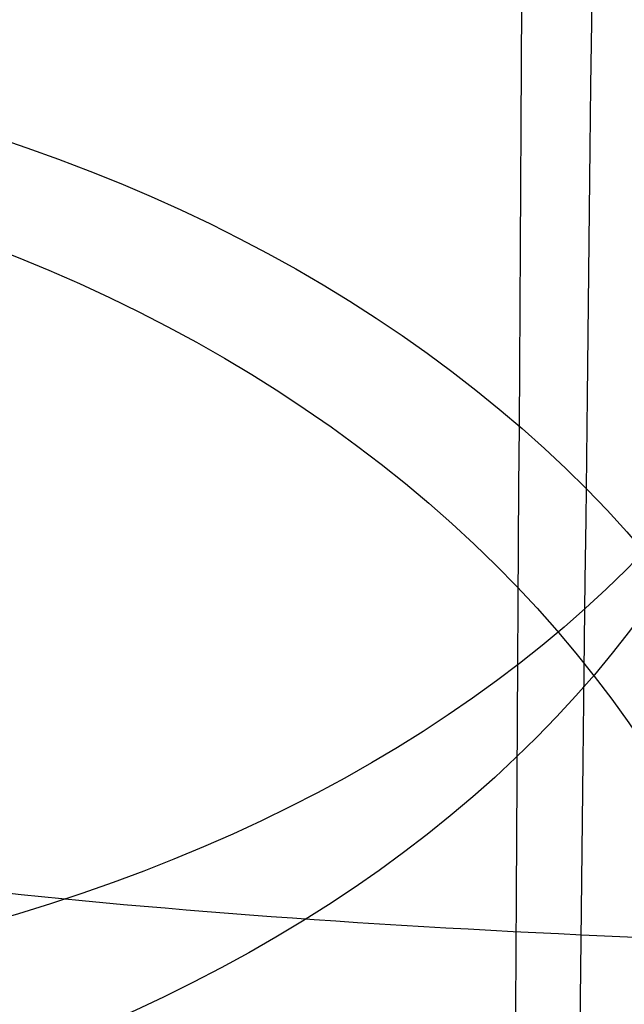
# Model space of a CAD drawing. Units: millimetres. Extents: x 31485 to 32053, y -2556 to -1963.
# Drawn here: x 31518 to 31519, y -2543 to -2541 of the extents above; entities that cross this region are included whole.
import ezdxf

# ---------------------------------------------------------------- set-up
doc = ezdxf.new("R2010")
doc.units = ezdxf.units.MM
doc.layers.add('羚羊无扶手', color=7, linetype='Continuous', true_color=0x000000)
doc.layers.add('默认值', color=7, linetype='Continuous', true_color=0x000000)

msp = doc.modelspace()

# ---------------------------------------------------------------- linework, layer by layer
at = {"layer": '羚羊无扶手', "extrusion": (-0.9999404777717315, 0.01026938736045677, -0.003685186139434747)}
msp.add_arc((2187.992108077154, 117.183229655441, -31543.68886248663), 40.74175591681714, 29.46893533578968, 57.19391671934427, dxfattribs=at)
at = {"layer": '羚羊无扶手', "extrusion": (-0.9999479577183854, 0.01011837878506223, -0.00130394232698098)}
msp.add_arc((2197.459951105516, 181.3225621908221, -31542.95350473009), 36.0063321607078, 306.1943495146327, 336.9509401439695, dxfattribs=at)
at = {"layer": '羚羊无扶手'}
for points in [[(31512.6941776344, -2527.420279792714, 241.8579735124979), (31512.6608729538, -2531.816878310664, 242.0722074928252), (31512.60359860099, -2540.032848545935, 242.4542422943183), (31513.37824416601, -2548.626434909906, 242.8317941419416), (31515.84599889429, -2551.490963697895, 242.957644757816), (31519.16584977212, -2551.490963697894, 242.957644757816), (31521.38093087999, -2551.490963697894, 242.957644757816)], [(31512.72494275566, -2528.685284398934, 217.7202477106187), (31512.6896198663, -2533.080284068843, 217.9649895289552), (31512.62736165826, -2541.291788166779, 218.4322433074068), (31513.39706450546, -2549.878923129836, 218.9328952176658), (31515.86778495915, -2552.741301450855, 219.0997791877522), (31519.19109581028, -2552.741301450855, 219.0997791877522), (31521.40733024244, -2552.741301450854, 219.0997791877522)], [(31512.70064508048, -2529.014945886116, 229.7735603388084), (31512.66648199723, -2533.464699302999, 230.0067620337443), (31512.6070035846, -2541.782385718141, 230.4426735075347), (31513.37922235768, -2550.485234964224, 230.8987705099569), (31515.84777065324, -2553.386184712917, 231.0508028440977), (31519.16882340443, -2553.386184712916, 231.0508028440977), (31521.3843051367, -2553.386184712916, 231.0508028440977)]]:
    msp.add_open_spline(points, degree=3, dxfattribs=at)
for points, knots in [([(31521.53142039292, -2542.982777936316, 198.0144240189942), (31520.42219187915, -2542.982777936316, 198.0144240189942), (31518.48046870556, -2542.982777936316, 198.0144240189942), (31516.68177238476, -2542.787307713832, 198.0077585346296), (31515.58186372252, -2542.396367268862, 197.9944275659004), (31514.90888781533, -2541.936259940492, 197.9515175344837), (31514.37029888982, -2541.259630756325, 197.8467831839458), (31514.08873322282, -2540.627560585193, 197.7132992709643), (31513.96429936732, -2540.257120451416, 197.6250308613487)], [0, 0, 0, 0, 0.25, 0.5, 0.625, 0.75, 0.875, 1, 1, 1, 1]), ([(31513.69734022182, -2541.045346216509, 258.0990720304966), (31513.83191959146, -2541.482369271216, 258.0612929967982), (31514.13611859942, -2542.246074102221, 257.996366531139), (31514.7106996849, -2543.102799628947, 257.9259946547268), (31515.41672511142, -2543.71288555135, 257.8777636172547), (31516.55090049154, -2544.253736796061, 257.8364740416969), (31518.36303940682, -2544.524162418417, 257.8158292539179), (31520.30066165034, -2544.524162418416, 257.8158292539179), (31521.40824974373, -2544.524162418415, 257.8158292539179)], [0, 0, 0, 0, 0.125, 0.25, 0.375, 0.5, 0.75, 1, 1, 1, 1]), ([(31521.51387174087, -2544.543600805401, 199.808508157205), (31520.40475759112, -2544.5436008054, 199.808508157205), (31518.46332032772, -2544.543600805401, 199.808508157205), (31516.65531491637, -2544.315023714771, 199.7822815470147), (31515.53627343468, -2543.857869533509, 199.729828326634), (31514.84522933984, -2543.332090713625, 199.6555647453365), (31514.28697785413, -2542.577631780239, 199.5271897981287), (31513.99304233159, -2541.89169446261, 199.3927404561182), (31513.86305853608, -2541.495356808356, 199.3101013241619)], [0, 0, 0, 0, 0.25, 0.5, 0.625, 0.75, 0.875, 1, 1, 1, 1])]:
    msp.add_open_spline(points, degree=3, knots=knots, dxfattribs=at)
at = {"layer": '默认值', "extrusion": (-0.007700722582910488, -0.7263974490116056, 0.6872317257964252)}
msp.add_circle((31541.78970620718, -1374.147898566058, 1738.250973095413), 2.499999904125623, dxfattribs=at)
at = {"layer": '默认值', "extrusion": (0.003910071556102306, 0.6918883546071423, 0.7219939169407507)}
msp.add_circle((-31530.35518782745, 1887.167846116959, -1446.561311880995), 2.499999955858607, dxfattribs=at)
at = {"layer": '默认值', "extrusion": (-0.007472357392936775, -0.672676443678028, 0.7398990241888909)}
msp.add_circle((31542.90532400114, -1489.206928829922, 1622.017832143326), 2.500000032896007, dxfattribs=at)
at = {"layer": '默认值', "extrusion": (0.003322167105296486, 0.635075626872622, 0.7724428207693244)}
msp.add_circle((-31529.35899957518, 2001.896495522528, -1310.433667700967), 2.500000055272901, dxfattribs=at)
at = {"layer": '默认值'}
for points in [[(31520.13967485093, -2120.311853061331, 256.1694041919565), (31520.1436147248, -2119.872007431823, 256.088149568852), (31520.15779943293, -2118.298584827551, 255.7960396644004), (31520.18625785091, -2115.382502929502, 255.2456099681347), (31520.22718182518, -2112.343279258339, 254.6555861441683), (31520.28206481297, -2109.944424344652, 254.1761959866007), (31520.32888097983, -2108.515561425126, 253.8844885875934), (31520.37884566757, -2107.46954756252, 253.6654961548883), (31520.43452702764, -2106.634284724737, 253.4860727509333), (31520.49069288567, -2105.962599010844, 253.3389340664853), (31520.54450422035, -2105.410013149179, 253.2179686618949), (31520.57061976519, -2105.102274313246, 253.1548204086305), (31520.57786207669, -2104.966889500509, 253.1294423602299), (31520.57656691414, -2104.926131839939, 253.1253456986618), (31520.57892675441, -2105.023639456501, 253.1345074485424), (31520.60811259043, -2105.35872018578, 253.1495880909873), (31520.7503036667, -2106.056436655089, 252.9727379821551), (31521.12983448516, -2107.169537335094, 252.2065857109256), (31521.61732908496, -2107.422396871349, 250.2481659576315), (31521.59682414425, -2107.027956477137, 249.7685809935398), (31521.60355995688, -2106.954292696142, 249.5558530314009), (31521.59762213402, -2106.940992835194, 249.5670060198625), (31521.62595057001, -2107.13927459422, 249.8316458131748), (31521.64261009186, -2107.390688528374, 250.2083378747325), (31521.63917803083, -2107.621847106589, 250.5879399550648), (31521.61465446873, -2107.886732767017, 251.0620107109009), (31521.55602131274, -2108.198307964779, 251.7114165635802), (31521.47444885354, -2108.535325655037, 252.5835613617345), (31521.39899925078, -2108.83972975931, 253.5922344647752), (31521.34477376732, -2109.10583166742, 254.7446832912051), (31521.30529365088, -2109.343545881631, 256.041316523915), (31521.27729248029, -2109.558316101701, 257.4921298678297), (31521.25811516501, -2109.751052230428, 259.0879625874924), (31521.24528600681, -2109.922889812834, 260.8242853574469), (31521.23649083862, -2110.073373321022, 262.6918063437264), (31521.22922083439, -2110.204289926725, 264.684161715032), (31521.22126285964, -2110.313127997038, 266.8750033480138), (31521.21307026958, -2110.367074199738, 269.3413074387852), (31521.20453171361, -2110.343803199286, 272.2152378116342), (31521.19562236925, -2110.221688837845, 275.6201088803003), (31521.18624414353, -2109.979549585994, 279.6955351990535), (31521.17626218966, -2109.593707611952, 284.6041273507029), (31521.16566983692, -2109.042044989679, 290.461961132664), (31521.15459313631, -2108.321023415421, 297.2540908167359), (31521.14324571454, -2107.438636571533, 304.8818380814457), (31521.13192773241, -2106.404761640757, 313.2119066611447), (31521.12089766179, -2105.226139899723, 322.1372673601844), (31521.11045389061, -2103.911709053469, 331.5297031972862), (31521.1008856132, -2102.472143509603, 341.2536615965699), (31521.09245943227, -2100.902561464026, 351.2590558822313), (31521.08283951456, -2098.633210283178, 364.9513874220284), (31521.07379285772, -2095.522572799531, 382.4370831047548), (31521.06793020129, -2092.141098758911, 400.1237234557171), (31521.06455746294, -2089.263564049543, 414.5737114562282), (31521.06186789014, -2086.225316970681, 429.4753168559272), (31521.05981650466, -2082.27388374578, 448.2578172184167), (31521.05929454484, -2077.407424371053, 470.572414008009), (31521.06058543028, -2072.536835602673, 492.1769671054648), (31521.06363502835, -2067.750408530791, 512.7032283607256), (31521.06812912744, -2063.117818049029, 531.9899687048185), (31521.07287026619, -2059.360558399301, 547.2547432091186), (31521.07705095551, -2056.483060645468, 558.7817506383108), (31521.08024989914, -2054.444186258188, 566.8844829615451), (31521.08365620994, -2052.472357938877, 574.6105620107304), (31521.08731045156, -2050.572826527356, 581.9014935491277), (31521.0912828589, -2048.740449205378, 588.736844284113), (31521.09562650439, -2046.979591052899, 595.0580172564776), (31521.10039074258, -2045.297932888277, 600.7928636136842), (31521.10561340714, -2043.702828064241, 605.8777455702042), (31521.11142073882, -2042.172707885065, 610.3345295216664), (31521.11792652646, -2040.669792446683, 614.2278593129687), (31521.12531852726, -2039.145466421371, 617.6431525149077), (31521.13371820419, -2037.56189241197, 620.6322286703037), (31521.14336582623, -2035.860517095676, 623.2804713386032), (31521.15438373487, -2034.002716440578, 625.6266083494661), (31521.16659548614, -2031.988716808203, 627.6872026849987), (31521.17993024449, -2029.825286738245, 629.4972632948917), (31521.19445434695, -2027.518469710001, 631.0761856476815), (31521.21023459564, -2025.070296382409, 632.4427984096615), (31521.22727261483, -2022.494019102887, 633.6078618728075), (31521.24558210888, -2019.800627074738, 634.5847258059997), (31521.26529914384, -2016.983014614063, 635.3913254410614), (31521.28646431313, -2014.051746135695, 636.0391555179945), (31521.30896194275, -2011.02007303931, 636.5269224073811), (31521.34033464883, -2006.884577346008, 636.9526237684845), (31521.38125858542, -2001.637671045463, 637.0473748848302), (31521.4319201996, -1995.320508347522, 636.4072777631945), (31521.47404456914, -1990.177766978301, 635.1675724689974), (31521.50669827963, -1986.256890327157, 633.8076195643118), (31521.53018844721, -1983.470843394542, 632.6367244498127), (31521.55256998241, -1980.851831469538, 631.3313988381608), (31521.57389001689, -1978.396485119759, 629.8942132406099), (31521.59390750476, -1976.134007108049, 628.3424969621473), (31521.6126657904, -1974.063305513861, 626.6673389413529), (31521.63007192007, -1972.190967301706, 624.8625454350712), (31521.64615728232, -1970.510206943401, 622.9135354952195), (31521.66077336178, -1969.031031180354, 620.8300735224127), (31521.6739125508, -1967.746922901138, 618.6210474612294), (31521.68364793478, -1966.83104991228, 616.686817172057), (31521.69076624184, -1966.180901143295, 615.0855957723768), (31521.69772150121, -1965.559339788781, 613.387109774501), (31521.70578239286, -1964.869727428195, 611.1204368233432), (31521.71416598419, -1964.218149709115, 608.1591298932458), (31521.72125530674, -1963.754216733736, 604.8615349899204), (31521.72696045011, -1963.49690807547, 601.1620161578664), (31521.73119543484, -1963.464083118477, 597.0057822314822), (31521.73392171282, -1963.665864861778, 592.3493929493095), (31521.73509784611, -1964.116219781248, 587.1345943996228), (31521.73484696866, -1964.800532126437, 581.3480075886079), (31521.73339613102, -1965.689885745714, 574.9989201132204), (31521.73091923014, -1966.757273887781, 568.1323029685144), (31521.72758740128, -1967.980515337079, 560.7549182716994), (31521.7242525095, -1969.103973314478, 554.2376446312629), (31521.72129861519, -1970.066437555465, 548.7344789594397), (31521.71585163094, -1971.808325526169, 538.8407301801308), (31521.70722964811, -1974.532075205668, 523.3806068868963), (31521.6824371619, -1982.232985696032, 479.6635069407026), (31521.66012630052, -1990.155681813854, 434.6915578981999), (31521.63369258085, -1998.393264562194, 387.9299272264145), (31521.61595735949, -2003.623976520483, 358.2529441019136), (31521.59792085131, -2008.915865340274, 328.3220982520182), (31521.58132061984, -2014.13316927572, 299.0149595431074), (31521.56872315743, -2018.457777964559, 274.892934424675), (31521.55795353086, -2022.397849263832, 253.0465985910113), (31521.55025206702, -2025.357936886125, 236.7360424146473), (31521.54503490995, -2027.412661649852, 225.4723999903668), (31521.54134111164, -2028.757987397388, 218.3573827836096), (31521.53710131774, -2030.059291320346, 211.9996230833846), (31521.53175432434, -2031.384090446351, 206.28597085294), (31521.52466356939, -2032.81368252863, 201.0625084540531), (31521.51516971419, -2034.422388503482, 196.2286796617647), (31521.50261849409, -2036.279286147649, 191.7068123020776), (31521.48683643381, -2038.401641730454, 187.4810215216298), (31521.46792370485, -2040.809487590177, 183.5147617571154), (31521.44593080221, -2043.517823031423, 179.8132123210572), (31521.42102311154, -2046.528839771053, 176.3984669403598), (31521.39325768272, -2049.858280643459, 173.2820848948404), (31521.36801377895, -2052.881825745873, 170.9680578807924), (31521.34651182121, -2055.467028204207, 169.283426294636), (31521.32395625293, -2058.188686107392, 167.7041030474348), (31521.29469375, -2061.731963740354, 165.9818665318234), (31521.25805530527, -2066.169182606126, 164.2667128441213), (31521.2201131042, -2070.747102546371, 162.8653495914119), (31521.18087083009, -2075.449619578349, 161.7376483202901), (31521.14053429157, -2080.236452545238, 160.8556598003366), (31521.10627037444, -2084.25197787712, 160.3045950545023), (31521.07839239744, -2087.481255478125, 159.957729628986), (31521.04923240934, -2090.83174911581, 159.6609455326911), (31521.00965401455, -2095.317159212994, 159.4081986122572), (31520.95665324048, -2101.231066050451, 159.3060043934101), (31520.89425316734, -2108.117887986706, 159.3849877174432), (31520.81881671045, -2116.390261865728, 159.6330099826739), (31520.72663458224, -2126.464987070048, 160.0442199869393), (31520.61421971262, -2138.734957925481, 160.6146251907038), (31520.47999592015, -2153.382256242726, 161.3293760806789), (31520.2898452861, -2174.147515796961, 162.3698469148391), (31520.00964958008, -2204.804757078608, 163.9405266267781), (31519.64263008906, -2245.120465294819, 166.0387897559015), (31519.10637397794, -2304.47146637263, 169.1447376193735), (31518.56346772391, -2365.325733828033, 172.3286417131468), (31518.09153401051, -2418.111532364937, 175.090261949215), (31517.84334516799, -2445.444112956393, 176.5227206583607), (31517.71132857876, -2459.77121659316, 177.2949124429538), (31517.61909386831, -2469.649654384184, 177.847365473462), (31517.53749712874, -2478.246003657689, 178.3566433969349), (31517.46527867413, -2485.705164764688, 178.8359692430155), (31517.40060669707, -2492.232706610889, 179.3013973386358), (31517.34201319896, -2498.002279839689, 179.7679685839783), (31517.28867078943, -2503.141575719301, 180.2530918796554), (31517.24020497738, -2507.72862005155, 180.7704710175827), (31517.19599386075, -2511.866713263169, 181.3372042065344), (31517.15559047861, -2515.644160699299, 181.9708803410808), (31517.1188653221, -2519.118892915229, 182.6851570348392), (31517.07582673283, -2523.324591042947, 183.7282479674386), (31517.03750230206, -2527.292522171978, 184.9886974160431), (31517.00232871302, -2531.032785160018, 186.539098954224), (31516.97774290572, -2533.652970283419, 187.8160453958585), (31516.95379983801, -2536.166746821549, 189.2470750754997), (31516.93004255249, -2538.577949331585, 190.8421937202324), (31516.90601780775, -2540.881915509704, 192.5992228068032), (31516.8818530151, -2543.07173664887, 194.5236241178575), (31516.8578913717, -2545.137347806423, 196.6277016867869), (31516.83442420466, -2547.066999706354, 198.9230299506731), (31516.81177207359, -2548.84762246429, 201.4219073084554), (31516.79034222853, -2550.458539655333, 204.1260163667694), (31516.77039304362, -2551.890497964741, 207.0544905012441), (31516.75244367703, -2553.11586384132, 210.1939525325729), (31516.7365335371, -2554.126194953882, 213.501316793739), (31516.7225930504, -2554.920584605392, 216.9410360373421), (31516.7105794235, -2555.496830897914, 220.474781569247), (31516.70037460532, -2555.855346026814, 224.0968117871597), (31516.69196467103, -2555.99020467536, 227.7756382507111), (31516.68533000633, -2555.894671984345, 231.4866097771225), (31516.68045049605, -2555.563035872128, 235.1987610814493), (31516.67728627405, -2555.002277683043, 238.8871708776444), (31516.67582419418, -2554.221632322926, 242.4996209002542), (31516.67600614099, -2553.235953031903, 245.9879633914642), (31516.67777108704, -2552.055442339873, 249.3239138393641), (31516.68055207157, -2550.904170588127, 251.97877011671), (31516.68357554725, -2549.881569243962, 254.0117137081878), (31516.687059146, -2548.813042424799, 255.9388011772945), (31516.69234668375, -2547.366087702982, 258.2079332190846), (31516.70034682532, -2545.446507689246, 260.7397418470951), (31516.70996172514, -2543.381149603147, 263.0610549389192), (31516.72122081868, -2541.190285077475, 265.1860422019547), (31516.73404851374, -2538.908363593544, 267.1230916052018), (31516.74845690709, -2536.549969490897, 268.898326632729), (31516.76451947619, -2534.125402946739, 270.5445462390259), (31516.78249492937, -2531.600596172709, 272.0887327005379), (31516.8023712396, -2528.956643778996, 273.5092668253715), (31516.8241522938, -2526.175780888087, 274.7905123321214), (31516.84784662061, -2523.239514177453, 275.9125840254228), (31516.87323520631, -2520.155311782238, 276.846586593965), (31516.90020228403, -2516.917450815165, 277.5757898455022), (31516.92863726769, -2513.515811968659, 278.08056494114), (31516.95875013407, -2509.91736962106, 278.3738206638487), (31516.99115689544, -2506.048929391858, 278.4923911947861), (31517.02665983836, -2501.814517267765, 278.4687475827361), (31517.06610949394, -2497.111991361906, 278.3333908314497), (31517.11479343327, -2491.313259243378, 278.0909152752083), (31517.16454623923, -2485.390252747803, 277.8112260363475), (31517.24205554927, -2476.168022986148, 277.3902614650876), (31517.34660879459, -2463.679826829509, 276.8237172253849), (31517.46956957605, -2448.844754385068, 276.1369971576698), (31517.63108991837, -2429.204354943845, 275.2074509459667), (31517.81750875465, -2406.300038166355, 274.0909184918161), (31518.07826764196, -2374.01854075571, 272.4733414259312), (31518.38787781497, -2335.572093631439, 270.4997887803185), (31518.73801956405, -2292.096516590439, 268.2016818702594), (31519.03507329404, -2255.370631893921, 266.1924798455798), (31519.25448067527, -2228.32069331403, 264.6605522334135), (31519.40763857232, -2209.466079595903, 263.5617890106832), (31519.54954861278, -2192.018892472857, 262.5080818094383), (31519.65949737498, -2178.517061210969, 261.6537668497425), (31519.7397750574, -2168.667428021717, 260.9981672002048), (31519.80677650729, -2160.450861435177, 260.4290432694759), (31519.87816003319, -2151.70220235269, 259.7804009619131), (31519.95043670601, -2142.861126403446, 259.0421122430942), (31520.00720735788, -2135.944757153114, 258.3781593130615), (31520.05153920795, -2130.585527241213, 257.7737524800123), (31520.08634640074, -2126.434250980218, 257.2150855840081), (31520.11085115793, -2123.576126272404, 256.7569908183601), (31520.12788554624, -2121.633666289366, 256.4127829982159), (31520.13573497706, -2120.751698690839, 256.2506588150609), (31520.13967485092, -2120.311853061331, 256.1694041919565)], [(31517.63978430142, -2120.743111785822, 253.7067708142436), (31517.64394950385, -2120.305289545862, 253.6256420078232), (31517.65897937329, -2118.735146121441, 253.3332514219729), (31517.68900934605, -2115.824985699692, 252.7822880313547), (31517.73160963485, -2112.785297483075, 252.1904749746941), (31517.7881078933, -2110.374087392633, 251.7072665931479), (31517.83621838522, -2108.929096417405, 251.4114742320767), (31517.88800655641, -2107.855773786715, 251.1861997918198), (31517.94652301232, -2106.984735377028, 250.998632631105), (31518.00561181765, -2106.282917650583, 250.844497550795), (31518.06194408363, -2105.708276184123, 250.7184158476419), (31518.08749473969, -2105.406702872694, 250.6564327473451), (31518.09225474334, -2105.313079973053, 250.639153240065), (31518.09162700883, -2105.291011665761, 250.6364638798061), (31518.09248005551, -2105.335462231157, 250.6417052866683), (31518.10500172141, -2105.46501205911, 250.644087237964), (31518.14767152464, -2105.670924999895, 250.5910334962947), (31518.23827202755, -2105.921586889709, 250.3967564103418), (31518.30039932711, -2105.931111552475, 250.123092106501), (31518.27590924199, -2105.938922215481, 250.2460982203922), (31518.28297793905, -2106.022658713922, 250.3684879758072), (31518.294032895, -2106.118117220924, 250.5135693704401), (31518.31217001048, -2106.251050687735, 250.6952542436941), (31518.3216726321, -2106.396489008579, 250.9130858110618), (31518.31979944322, -2106.525254192813, 251.1251023558651), (31518.3054776013, -2106.686529517394, 251.4126765566301), (31518.25933896721, -2106.93954173491, 251.9348229452903), (31518.18412777731, -2107.250369748441, 252.7365203147409), (31518.10955709127, -2107.551692116303, 253.7348746461304), (31518.05567163917, -2107.816741053824, 254.8865084979158), (31518.0168290346, -2108.051960763618, 256.1748259150734), (31517.98940511596, -2108.264296337717, 257.6160437960248), (31517.97081666013, -2108.454439089551, 259.1998405662332), (31517.95856903466, -2108.623691918613, 260.9225730286259), (31517.95036855021, -2108.771563914027, 262.7740197382711), (31517.94371053574, -2108.900039707635, 264.7512974993185), (31517.9364609601, -2109.005787743819, 266.9119070725561), (31517.92906686812, -2109.057179294338, 269.3397085999011), (31517.9214271108, -2109.032271144857, 272.1762660899504), (31517.91355135756, -2108.908987565935, 275.5485678821822), (31517.90538603808, -2108.665593643263, 279.5971322437385), (31517.89685191133, -2108.277976827101, 284.4839185905327), (31517.88798147023, -2107.723751575836, 290.3243287053915), (31517.87890316215, -2106.999235093489, 297.1031383232714), (31517.86980821929, -2106.11266454442, 304.7191853372987), (31517.86096055271, -2105.074079323157, 313.0383937621601), (31517.85259149316, -2103.890365100919, 321.9530630363108), (31517.84496300397, -2102.570614084907, 331.3345436469074), (31517.83832742409, -2101.125646252853, 341.0469679558042), (31517.83293469059, -2099.550746289201, 351.0396035131344), (31517.82749562219, -2097.273987862306, 364.7160404266453), (31517.82383896683, -2094.153685390433, 382.1838283020272), (31517.8235009178, -2090.762056578199, 399.8553712364073), (31517.82468631216, -2087.87597203981, 414.2946740192234), (31517.82673008156, -2084.828732370401, 429.1863138739138), (31517.83070388176, -2080.865822151543, 447.9572575601686), (31517.83743318064, -2075.985683147965, 470.2587305611415), (31517.84583151869, -2071.102076094948, 491.8499295491935), (31517.8557145068, -2066.303552788208, 512.3626843325854), (31517.86670324768, -2061.659469809608, 531.6375636717588), (31517.8766374694, -2057.893024932814, 546.8935122514788), (31517.88476919927, -2055.00832066288, 558.4150135192834), (31517.89075754917, -2052.964664936009, 566.5127624592258), (31517.89682996106, -2050.988950260675, 574.2315237519102), (31517.90300828913, -2049.086546106665, 581.5126021606517), (31517.90935186718, -2047.252599116563, 588.3347309091575), (31517.91589090334, -2045.491915178893, 594.6382040593753), (31517.9226427107, -2043.812903981785, 600.3491703203529), (31517.92961531854, -2042.224158777224, 605.4011981509763), (31517.93692303523, -2040.706445126421, 609.8113715986179), (31517.94468624843, -2039.224704216001, 613.6411211692408), (31517.95308936821, -2037.734516013334, 616.9725618938468), (31517.96224632213, -2036.202979986405, 619.8572107824483), (31517.97239656495, -2034.576382107381, 622.3839082699277), (31517.98368765738, -2032.816928590361, 624.6022325646719), (31517.99605493223, -2030.91284675557, 626.5477900946787), (31518.00947773649, -2028.86611264718, 628.2580340207951), (31518.02405462207, -2026.679014203354, 629.7531012112174), (31518.03988962129, -2024.349378488003, 631.05179091248), (31518.05701568069, -2021.886610637845, 632.163822365883), (31518.07547046215, -2019.299053194723, 633.1006009808723), (31518.0954086651, -2016.578364871334, 633.8777045717953), (31518.11687510295, -2013.734978991977, 634.5042301526444), (31518.13968454466, -2010.790887821621, 634.9758502284964), (31518.17147997698, -2006.772218537638, 635.3868892686326), (31518.21290680107, -2001.672891242999, 635.4750906921148), (31518.26394463136, -1995.556124059329, 634.8505764008019), (31518.30628873908, -1990.587523020771, 633.6490587225601), (31518.3391856732, -1986.79374810548, 632.3304930499318), (31518.3628270606, -1984.101910859807, 631.1969131803876), (31518.38532543244, -1981.576107020548, 629.9357966941134), (31518.40669756854, -1979.215922301179, 628.5519602233712), (31518.42668188803, -1977.051875468494, 627.0652352764038), (31518.44529183143, -1975.085382453071, 625.4717474106329), (31518.46249364116, -1973.317375603323, 623.7649014787178), (31518.47838244084, -1971.73547875159, 621.9279205406928), (31518.49288322777, -1970.34344801974, 619.9646022402733), (31518.50604075762, -1969.131256172473, 617.8765709039967), (31518.51592465135, -1968.261952901945, 616.0381291378671), (31518.52324567319, -1967.641764957787, 614.5079188093725), (31518.53045738155, -1967.047212684696, 612.8797779971776), (31518.5388732777, -1966.38971734438, 610.7133581078127), (31518.54782899909, -1965.766930594733, 607.8751533607676), (31518.55569860424, -1965.321322951635, 604.695207521053), (31518.56242016191, -1965.073351398417, 601.1010671289151), (31518.56791304545, -1965.043646692215, 597.0348153785408), (31518.57213961922, -1965.245076999825, 592.4531647781505), (31518.57506114025, -1965.693524684832, 587.2993250265896), (31518.57680290285, -1966.376905107302, 581.5533447614242), (31518.57756941066, -1967.266575587864, 575.2334669038869), (31518.57751498045, -1968.33562716037, 568.3871249032966), (31518.57680456923, -1969.561799773898, 561.023531919396), (31518.57579942504, -1970.688680498329, 554.5132491690579), (31518.57482024346, -1971.65443103475, 549.013683695743), (31518.57293094823, -1973.402936933511, 539.1223367028953), (31518.56990466685, -1976.137431167443, 523.6636545084746), (31518.56106959173, -1983.868401594106, 479.9519278407541), (31518.55556509722, -1991.821869242052, 434.9852617910349), (31518.54701259464, -2000.091158457863, 388.2294251869248), (31518.54074369634, -2005.34184768583, 358.5565807398744), (31518.53441598906, -2010.653687844238, 328.6305185666207), (31518.52942762533, -2015.890253478792, 299.329182136237), (31518.52648053246, -2020.23069164408, 275.2117627230387), (31518.52452874762, -2024.18495411992, 253.370140938226), (31518.52346369114, -2027.15576539086, 237.0622334519057), (31518.52284853206, -2029.21712709879, 225.804564475318), (31518.52206573801, -2030.563603339453, 218.7094748596784), (31518.52043360456, -2031.861791214658, 212.3887800155761), (31518.51745428993, -2033.176960739618, 206.7347077686493), (31518.51257985197, -2034.587147666215, 201.5969067896443), (31518.50524857358, -2036.16265811073, 196.8747780488835), (31518.494896554, -2037.969890393577, 192.4829292476219), (31518.48138198007, -2040.029034570116, 188.3901300571264), (31518.46484167015, -2042.357846339094, 184.5601927295597), (31518.44535699473, -2044.969516759314, 180.996030373718), (31518.42310498318, -2047.865545027481, 177.7163111180159), (31518.39815093412, -2051.061434632915, 174.7289983883648), (31518.37536734272, -2053.960488419813, 172.5132833036161), (31518.35590436771, -2056.438720074079, 170.9006128827455), (31518.33544278456, -2059.049723404527, 169.38763526781), (31518.30873069107, -2062.465316948387, 167.7295966932152), (31518.27505430912, -2066.765533788982, 166.0701235558368), (31518.23998117466, -2071.223014021268, 164.7084240095963), (31518.20353379476, -2075.819773426006, 163.6089792833348), (31518.16591925478, -2080.514344757603, 162.7469622124583), (31518.13386127298, -2084.46271360986, 162.2076029158118), (31518.10771345422, -2087.644347564302, 161.8679387161473), (31518.08036590871, -2090.942822584731, 161.5779408677003), (31518.04323170915, -2095.358075754489, 161.3318975656553), (31517.99325576668, -2101.205556818873, 161.2343748462431), (31517.93413352474, -2108.047732858014, 161.3171276205281), (31517.86243072795, -2116.293007345449, 161.5696218527571), (31517.77466822156, -2126.352684719433, 161.986728309778), (31517.66756325903, -2138.61547948592, 162.5647487009718), (31517.53966636116, -2153.259623733164, 163.2888341483302), (31517.35852190987, -2174.021734480647, 164.3425712184919), (31517.09171018458, -2204.676393286487, 165.9328715949597), (31516.74249402167, -2244.989988355697, 168.0568578107202), (31516.23280997289, -2304.339562977134, 171.2005003183361), (31515.71771595703, -2365.192054502997, 174.4226307859141), (31515.27040362798, -2417.976634757698, 177.2170647206889), (31515.03510800455, -2445.306714165119, 178.6663125378242), (31514.90991239911, -2459.628974788511, 179.44708901508), (31514.82241966482, -2469.50125662876, 180.0052870702024), (31514.74499357693, -2478.088195685413, 180.5192979731145), (31514.67645476242, -2485.533657393915, 181.0023335666667), (31514.61506493784, -2492.042949003925, 181.4704758119221), (31514.55946878592, -2497.787322135477, 181.938574240596), (31514.50891738118, -2502.892024572776, 182.4236260581381), (31514.46309781857, -2507.433311350324, 182.9387342964616), (31514.42145514196, -2511.5127141119, 183.5000806790812), (31514.38358395012, -2515.218047632189, 184.1241453842896), (31514.34936235299, -2518.608757934332, 184.8234200276974), (31514.30945572493, -2522.699984407276, 185.8409035429862), (31514.2743370446, -2526.52801958195, 187.0606172482935), (31514.24245191244, -2530.106480613133, 188.5468324981783), (31514.220298739, -2532.601958157425, 189.7650332249078), (31514.19881381727, -2534.988163441882, 191.1254670859166), (31514.17753540522, -2537.273550939339, 192.6393175214699), (31514.15600238686, -2539.457646079025, 194.3070696268492), (31514.13441807839, -2541.526072579561, 196.1272125644068), (31514.11308196859, -2543.47300300297, 198.1128718937653), (31514.09226569028, -2545.288901606044, 200.275607647673), (31514.07225536644, -2546.963616023626, 202.628769966119), (31514.05341831661, -2548.479663347366, 205.1769989035293), (31514.03600390159, -2549.828943683182, 207.9400766234882), (31514.0204627079, -2550.988631535319, 210.9155037320368), (31514.00681558101, -2551.950887268278, 214.0709663931411), (31513.99504417214, -2552.709828831878, 217.3653881146624), (31513.98512301794, -2553.261314529471, 220.7592190430252), (31513.97695763782, -2553.604139633846, 224.243119679853), (31513.9705370458, -2553.731822365955, 227.7841509218007), (31513.96584208242, -2553.637824591149, 231.3535160606716), (31513.9628460548, -2553.31658521196, 234.9258160743032), (31513.96150278593, -2552.77444975641, 238.4776635262356), (31513.96178367865, -2552.02102895111, 241.9538197398093), (31513.96360992712, -2551.071987860912, 245.3044502058028), (31513.96690278534, -2549.939317439054, 248.4985548627102), (31513.97085243785, -2548.840218677957, 251.0283048510943), (31513.97472960023, -2547.8692449328, 252.9555619708542), (31513.97898747912, -2546.859113966746, 254.7746938595274), (31513.98515580833, -2545.493243745158, 256.9138062089861), (31513.9940894851, -2543.681938941691, 259.2999698009543), (31514.0045403055, -2541.729744852531, 261.4917328577473), (31514.01656803537, -2539.651601698909, 263.5053485799114), (31514.03013655831, -2537.476039159342, 265.3501944051028), (31514.04528588621, -2535.214992567455, 267.0504720758914), (31514.06215700557, -2532.872300991168, 268.6391171205026), (31514.08077065615, -2530.447517928133, 270.1198641071193), (31514.10113113328, -2527.919281293937, 271.4761489495884), (31514.12325488953, -2525.269943484622, 272.6947402311616), (31514.147174484, -2522.479437580247, 273.7591365124146), (31514.17271293222, -2519.551452221028, 274.6439450363991), (31514.19980090109, -2516.476520079486, 275.3345772590632), (31514.22840287232, -2513.239476773726, 275.8133805990536), (31514.25907399527, -2509.773332036471, 276.0945077642851), (31514.29248775377, -2506.003596246237, 276.2082415714634), (31514.32948348026, -2501.835652123993, 276.1827813614844), (31514.3709208102, -2497.172975926412, 276.0459252423282), (31514.42231681058, -2491.395663645865, 275.8009759014323), (31514.47506013455, -2485.472670153972, 275.5177850471251), (31514.55724970454, -2476.248032516838, 275.0912524458333), (31514.66810833227, -2463.761722682533, 274.5174255041716), (31514.79858826659, -2448.929630796059, 273.8221102579048), (31514.97009612744, -2429.293229502194, 272.8812286355749), (31515.16822913496, -2406.393071313916, 271.7515110805326), (31515.44563690403, -2374.115695425834, 270.1153655447184), (31515.77524218702, -2335.673689601666, 268.1198284084595), (31516.14823738627, -2292.20331769894, 265.7970952211554), (31516.46479745853, -2255.482851678202, 263.7673408493756), (31516.69866214009, -2228.438553257248, 262.2204738471756), (31516.86192980996, -2209.589051027973, 261.1114175082592), (31517.01322232103, -2192.148409818339, 260.0483368499382), (31517.13043766448, -2178.654138936705, 259.1869637924241), (31517.21600141691, -2168.812944870313, 258.5264438731833), (31517.28739875925, -2160.60609907455, 257.9534236462192), (31517.36342101325, -2151.873401474973, 257.3010932866665), (31517.44030436931, -2143.058544256394, 256.5600633671388), (31517.50055382476, -2136.177283512783, 255.8955884630773), (31517.54740596296, -2130.864528575146, 255.2933498714633), (31517.58395723382, -2126.772039706746, 254.7401496582169), (31517.60952193715, -2123.968571434999, 254.2892060382896), (31517.62733965585, -2122.056636692017, 253.9493640158491), (31517.63561909898, -2121.180934025782, 253.7878996206639), (31517.63978430142, -2120.743111785822, 253.7067708142436)], [(31520.13967485092, -2121.220378005325, 251.2526387484824), (31520.14406317698, -2120.784752296866, 251.1721643325965), (31520.15992834109, -2119.218867944632, 250.8814547636354), (31520.19142292653, -2116.322850550465, 250.3348113240986), (31520.23543796584, -2113.306262428051, 249.749175255266), (31520.29239192133, -2110.933550062861, 249.2750069996199), (31520.34013894267, -2109.525630512142, 248.987565540742), (31520.39006828015, -2108.505091704063, 248.7738976222035), (31520.44492099984, -2107.696567592483, 248.6002069720968), (31520.50050536459, -2107.03879929319, 248.4561702385839), (31520.55651523485, -2106.470893819806, 248.3317324523478), (31520.5904561081, -2106.080227550552, 248.2510692075747), (31520.60500215805, -2105.834739295858, 248.2052427070829), (31520.60867565182, -2105.584418907908, 248.1645804408582), (31520.59566308779, -2105.26746476379, 248.1359604650114), (31520.54885740188, -2104.793492298154, 248.1273980655882), (31520.38928503703, -2104.020717552186, 248.3293015888299), (31519.99246810909, -2102.858243324268, 249.1318032760825), (31519.48333668905, -2102.590079074269, 251.1709474554933), (31519.49243720354, -2103.029981623973, 251.7693611221604), (31519.48819290304, -2103.181807943235, 252.1184124651679), (31519.51628031261, -2103.379957460448, 252.3800775417594), (31519.52993926362, -2103.49089324251, 252.5418338516371), (31519.53689444993, -2103.591626825164, 252.6897270967561), (31519.53570944515, -2103.673221498075, 252.8250435606632), (31519.5269543715, -2103.775198883707, 253.0066853895006), (31519.49784209085, -2103.937679891174, 253.3408091812169), (31519.4460698949, -2104.154624970098, 253.898041944681), (31519.39102552677, -2104.378987376135, 254.6362003504565), (31519.34682446907, -2104.599019605866, 255.5854285052617), (31519.31286541068, -2104.809625622873, 256.733848860746), (31519.28842359088, -2105.006573462765, 258.0665059132386), (31519.27189165796, -2105.187136071656, 259.5656024717904), (31519.26132836429, -2105.350229506794, 261.2203256586295), (31519.25469270084, -2105.494044784271, 263.0133495152726), (31519.2495810886, -2105.620399904254, 264.95036778152), (31519.24411750712, -2105.722779493756, 267.0332368246395), (31519.2387372684, -2105.7727115748, 269.3608771222642), (31519.23335772888, -2105.749612975226, 272.1003918871155), (31519.22807272535, -2105.630526887802, 275.3882730711612), (31519.22293712109, -2105.392576375035, 279.3675732448124), (31519.21800673993, -2105.010869544078, 284.1986171849225), (31519.21340580427, -2104.462561538341, 289.9951081207716), (31519.20926122535, -2103.743564779685, 296.741104769638), (31519.20570116265, -2102.862528181769, 304.3289739433429), (31519.20289258615, -2101.829611870893, 312.6226046876175), (31519.20099307282, -2100.651846246777, 321.5125611188319), (31519.2001695299, -2099.338431784747, 330.8690826505243), (31519.20058003649, -2097.900275591709, 340.5554973036695), (31519.20243051106, -2096.33294315515, 350.5194884470206), (31519.20691144781, -2094.066195118488, 364.1611941884635), (31519.21592077299, -2090.958074600853, 381.5914978563814), (31519.22839732638, -2087.577743516304, 399.2335400602619), (31519.24005164472, -2084.700223480168, 413.6532214414205), (31519.25289400093, -2081.661374220186, 428.5274485642403), (31519.27047342026, -2077.708661292204, 447.2792519866021), (31519.29335519892, -2072.840467169397, 469.5600302990232), (31519.31737718331, -2067.968871409625, 491.1303022254177), (31519.34209393027, -2063.182309914003, 511.6219003627282), (31519.36701612893, -2058.549140615393, 530.8792121698816), (31519.38796996805, -2054.791101232075, 546.1227863884618), (31519.40442115803, -2051.912151908364, 557.6375672523557), (31519.41625463816, -2049.873151637627, 565.7282544724233), (31519.42788800804, -2047.903286735415, 573.4348833418254), (31519.43930804687, -2046.00807628795, 580.698366913614), (31519.45055551108, -2044.183222931497, 587.4957201711368), (31519.4616173398, -2042.434345150765, 593.7649364674581), (31519.47244901223, -2040.771221614459, 599.4286352965306), (31519.4830015958, -2039.204920062192, 604.4145512778003), (31519.49336889898, -2037.721018028061, 608.7300376392791), (31519.50368785974, -2036.290163134588, 612.4300934950273), (31519.51413816982, -2034.876663411629, 615.5902234714546), (31519.52482003604, -2033.457820273648, 618.2615773606581), (31519.5359727827, -2031.98986872485, 620.5403790601507), (31519.54779745772, -2030.436625118854, 622.4987453734522), (31519.56046079349, -2028.761489433015, 624.2114850933144), (31519.57404173938, -2026.957144442239, 625.7204300511956), (31519.58870499571, -2025.018178552516, 627.0472644041565), (31519.60463045807, -2022.933866434186, 628.2106774616512), (31519.6219148714, -2020.705773206793, 629.21822010366), (31519.64064451728, -2018.336864489625, 630.0772838555108), (31519.66101142369, -2015.816348077768, 630.7986093183434), (31519.68306905233, -2013.154351285733, 631.3863852443277), (31519.70649408443, -2010.390202372497, 631.8301091096682), (31519.73912746879, -2006.610587701482, 632.2182286792267), (31519.78155571725, -2001.811405991388, 632.3019979512346), (31519.83334727602, -1996.09886835137, 631.7195895543105), (31519.87614038772, -1991.479017591402, 630.603567134995), (31519.90953524764, -1987.938569365321, 629.3747312231383), (31519.933488914, -1985.433977742955, 628.3206947271706), (31519.95623190401, -1983.092957358885, 627.1525699749583), (31519.9777203688, -1980.921039576131, 625.8796187656691), (31519.99765157005, -1978.951433051519, 624.5266300713633), (31520.01598067934, -1977.190456542845, 623.099648193976), (31520.03279340523, -1975.627660840931, 621.5911458971012), (31520.04831209862, -1974.2395393114, 619.979899341604), (31520.06260792191, -1973.017448808763, 618.2577566013562), (31520.07582898125, -1971.944475710095, 616.4118902979694), (31520.08603209798, -1971.164346282803, 614.7646902820536), (31520.09377565823, -1970.600862705478, 613.3760327259818), (31520.10151742856, -1970.056975382093, 611.8879621625118), (31520.11066522625, -1969.459283279258, 609.9207230647955), (31520.12078989609, -1968.888535115912, 607.3264892693419), (31520.13024209808, -1968.473676208758, 604.3791370182383), (31520.13901448438, -1968.237997639163, 600.9927412080813), (31520.14703555122, -1968.207540051565, 597.1032423020374), (31520.15426757914, -1968.400508872754, 592.6677057669112), (31520.16067456434, -1968.836491373856, 587.6322597621958), (31520.16638255342, -1969.508316430146, 581.9642340833277), (31520.17154747481, -1970.387909963012, 575.6995704876906), (31520.17628071766, -1971.448621705898, 568.8906382409614), (31520.18073084889, -1972.668046086913, 561.5515400610898), (31520.18429284653, -1973.790567109842, 555.0527576079511), (31520.1871718487, -1974.753393397741, 549.5584419786744), (31520.19221711614, -1976.498001971787, 539.6687093154983), (31520.20002235654, -1979.227141551409, 524.2081707431703), (31520.2217236138, -1986.942332870528, 480.4940366958758), (31520.24744054672, -1994.879256547332, 435.5244121284688), (31520.27111892298, -2003.130974356013, 388.765254267051), (31520.28524259667, -2008.370202845254, 359.0913743996867), (31520.29939434653, -2013.670121346723, 329.1654917362837), (31520.31438684987, -2018.89448713771, 299.8664302581925), (31520.32783372075, -2023.22486059225, 275.7504612327221), (31520.34068440505, -2027.169785874949, 253.9109283037736), (31520.35064487241, -2030.133834985211, 237.6031043320347), (31520.3576240351, -2032.189302327834, 226.3521569557813), (31520.36162697482, -2033.527190381535, 219.2872082649942), (31520.36426738029, -2034.811126448789, 213.024047985037), (31520.36515513388, -2036.102655571272, 207.463241670446), (31520.36388892546, -2037.474476883117, 202.4598091613139), (31520.36006600123, -2038.990421831999, 197.9128014542223), (31520.35326756904, -2040.712674021915, 193.7242356221718), (31520.34340356732, -2042.665939209829, 189.8388220730937), (31520.33066968035, -2044.864327046957, 186.2210073028299), (31520.31519599196, -2047.318229180263, 182.87005049372), (31520.29717741598, -2050.028133928231, 179.7992000103067), (31520.27669157818, -2053.009262599262, 177.0107370490543), (31520.25780714546, -2055.709145318953, 174.9456397728301), (31520.24156887986, -2058.016809125355, 173.4426283983482), (31520.22441432614, -2060.451721995664, 172.0302015197212), (31520.20172057048, -2063.664696933323, 170.4679405627514), (31520.17269682276, -2067.748307147721, 168.8893902947772), (31520.14211636256, -2072.016096529214, 167.5831478895657), (31520.11003188678, -2076.446990071907, 166.5210408874649), (31520.07665308753, -2080.997543678795, 165.6832473272713), (31520.04801685899, -2084.841649382086, 165.1563187620416), (31520.02454636918, -2087.949648700588, 164.8231977603155), (31519.99999908383, -2091.167952444732, 164.5389466168343), (31519.96663294632, -2095.475437753677, 164.2969127991435), (31519.92130782039, -2101.221312462738, 164.1982668561599), (31519.86721103136, -2107.995584079261, 164.2770922788003), (31519.80121280589, -2116.200050707677, 164.5247510161705), (31519.7201740744, -2126.237533929713, 164.936616965929), (31519.6211048465, -2138.490310526996, 165.5089047788163), (31519.50272173104, -2153.130697388696, 166.2264941468108), (31519.33501798088, -2173.889480234429, 167.2710679974621), (31519.08795612621, -2204.542333162866, 168.8478873702007), (31518.76455109728, -2244.855467055157, 170.9540291091896), (31518.292585507, -2304.206500431806, 174.0711357578557), (31517.81575980959, -2365.060432708275, 177.2654905417571), (31517.40127254486, -2417.847345549341, 180.0353878917436), (31517.18288421584, -2445.176884253623, 181.4717113575925), (31517.06656310908, -2459.494594039147, 182.2454512247498), (31516.98520802105, -2469.360379243265, 182.7985898544301), (31516.91315459102, -2477.936787682908, 183.3078863971774), (31516.84933546385, -2485.366398413344, 183.7863479664152), (31516.79213830193, -2491.854262498288, 184.2498587144793), (31516.74035884946, -2497.568334138205, 184.7127766765263), (31516.69335250591, -2502.630676594601, 185.1914324496539), (31516.65088828233, -2507.115215998134, 185.6980470507077), (31516.61249964642, -2511.121121617577, 186.2474893990789), (31516.57783718128, -2514.735418494099, 186.8546782199709), (31516.54679076109, -2518.019367132931, 187.5304770651569), (31516.51086274735, -2521.964047067521, 188.5097286567938), (31516.47979412463, -2525.614994216615, 189.6725627354264), (31516.45203981744, -2528.990834049689, 191.0731935408513), (31516.43293085755, -2531.331181843977, 192.2144952919739), (31516.41451058841, -2533.559734563059, 193.4837933729181), (31516.39631069572, -2535.690754024116, 194.8938970799236), (31516.37786126033, -2537.728770600267, 196.4486513861942), (31516.35947127407, -2539.648940813895, 198.1370196292253), (31516.34138300683, -2541.451030284739, 199.9733377741589), (31516.32384354118, -2543.128263602945, 201.9691170485191), (31516.30709531307, -2544.67419503355, 204.1390589370293), (31516.29145519272, -2546.075370604337, 206.4915370967399), (31516.27716076108, -2547.325162140878, 209.0471281852681), (31516.26457541434, -2548.406847730302, 211.8171468328541), (31516.25369568537, -2549.313385814538, 214.7830829062763), (31516.24456869482, -2550.032529780442, 217.8968486732496), (31516.23719115066, -2550.557642584655, 221.1173923903781), (31516.2314983238, -2550.885436445531, 224.4309137011966), (31516.22748351999, -2551.00865205881, 227.802682111274), (31516.22512876829, -2550.920896651719, 231.1988561046582), (31516.22439994116, -2550.616722377979, 234.6007628877832), (31516.22524380228, -2550.1016189683, 237.9868163167567), (31516.22761370814, -2549.385552845972, 241.2980893768598), (31516.23140660819, -2548.48507519336, 244.4826704283905), (31516.2365230857, -2547.414263969249, 247.5062502176485), (31516.24186449493, -2546.381349910887, 249.8859952471734), (31516.24675640534, -2545.475079097496, 251.6867532911461), (31516.25193332377, -2544.537629350518, 253.3768063255283), (31516.25914466449, -2543.272219805279, 255.3606374343372), (31516.26917977288, -2541.594509715577, 257.5731589707635), (31516.28061289174, -2539.78165526548, 259.6108038152303), (31516.29354010423, -2537.842225777538, 261.4922850721943), (31516.30797246165, -2535.797686447574, 263.2281205595228), (31516.32398328419, -2533.65682522632, 264.8401834011457), (31516.34179316254, -2531.415892883304, 266.3614889831301), (31516.36114244739, -2529.114094633013, 267.7683334298218), (31516.38205593514, -2526.727073290109, 269.0501899335148), (31516.4045661761, -2524.23722814795, 270.1967172113771), (31516.42873542616, -2521.622520415086, 271.1954327001529), (31516.45443769348, -2518.882041722056, 272.0250635698023), (31516.48165940784, -2516.001811995547, 272.6734960440932), (31516.51045409426, -2512.960670842695, 273.1253685154562), (31516.54178298634, -2509.651671941224, 273.396282180533), (31516.57638620601, -2505.998876963592, 273.5088206702188), (31516.61514447207, -2501.909431277136, 273.4862110596405), (31516.65892538032, -2497.293592738486, 273.353185819627), (31516.71351291062, -2491.541200250377, 273.112240836564), (31516.76976552322, -2485.617926711926, 272.8320404103224), (31516.85743294914, -2476.389900252896, 272.4100104358658), (31516.97564055318, -2463.904773001002, 271.8425640071619), (31517.11482137269, -2449.074917977054, 271.154901493219), (31517.29781071095, -2429.441573735941, 270.2241934886862), (31517.50928572408, -2406.544414819743, 269.1063808097943), (31517.80541698684, -2374.269581060627, 267.487059722435), (31518.15717551095, -2335.830145396502, 265.5117037699278), (31518.55500104617, -2292.36288697633, 263.2120530582042), (31518.89233770609, -2255.646096139792, 261.2020706562261), (31519.14139262668, -2228.606081228073, 259.6699671019463), (31519.31519198449, -2209.760730418112, 258.5713176459248), (31519.47618079818, -2192.325726955498, 257.5180273094771), (31519.60085119973, -2178.838300755965, 256.664426730873), (31519.6918110964, -2169.005018255235, 256.0097993514695), (31519.76768265101, -2160.807452503787, 255.4419090473996), (31519.8484084567, -2152.090247110185, 254.7954979276207), (31519.92994289506, -2143.301136010519, 254.0614315445879), (31519.99369255374, -2136.454656079058, 253.404027944136), (31520.04307279507, -2131.18823160614, 252.8098430847344), (31520.08136755475, -2127.154644008881, 252.266699974902), (31520.10798641801, -2124.406215355567, 251.8261198459812), (31520.12658038711, -2122.52529531426, 251.4928974120015), (31520.13528652487, -2121.656003713783, 251.3331131643683), (31520.13967485092, -2121.220378005324, 251.2526387484824)]]:
    msp.add_open_spline(points, degree=3, knots=[0, 0, 0, 0, 1.334824338101612, 4.787342315731662, 8.870347463888425, 10.59684395122164, 12.08638256674554, 13.22269547554584, 13.75669665984318, 14.62545573417315, 15.25805032309051, 15.49665842290024, 15.68813254276486, 15.8361512756984, 15.94579075969011, 16.01990167741194, 16.04619904810184, 16.06734657465271, 16.10898412647381, 16.16624553009114, 16.24757415080505, 16.35505097329734, 16.65161079589512, 17.05382807288609, 17.29300748457272, 17.55915398090879, 18.18024630802935, 18.94095821429745, 19.85819693392649, 20.92634294134044, 22.17717902893824, 23.58800126631129, 25.14824535103992, 26.84688701398548, 28.69762508361424, 30.66677477250058, 32.753701127132, 35.10686691246156, 37.86481880739606, 41.16747295853652, 45.1548397539889, 49.96749470713308, 55.82749128146597, 62.71131037679403, 70.38651335355007, 78.80531001978245, 87.83531110691632, 97.34461469248093, 107.2010818537434, 117.27674366205, 127.6513297650051, 148.7749484690943, 170.4729321742287, 181.6038233166954, 192.9246410729453, 216.0627436889965, 239.1424598869184, 261.393200287033, 282.4486712982186, 302.3216053116378, 320.8621496119154, 329.5739564218528, 337.942310852373, 345.9209810271175, 353.4588800125735, 360.5047984924222, 367.0909478766926, 373.067632578434, 378.3189788716527, 382.9287479585474, 386.9729772766381, 390.5368666255971, 393.7107785847484, 396.5902931457096, 399.3109048810937, 401.9369162193304, 404.4996032020989, 407.0617084220934, 409.6467861229702, 412.27483689355, 414.9621263656566, 417.7213718687033, 420.5988602846336, 423.5493584350977, 426.5153704797485, 432.5427140426658, 438.5961147353398, 444.6118359216991, 447.5748700389624, 450.4348659103395, 453.2143016546967, 455.8963666772789, 458.4648685041011, 460.9162293923391, 463.2798292629486, 465.6228327542276, 467.9517891249167, 470.2732339190123, 472.6521659414188, 473.8895800367537, 475.120237945984, 477.7233944933463, 480.5370580929145, 483.6437633507418, 487.177515562209, 491.1874331267501, 495.6965503998929, 500.8340013749164, 506.6164851598008, 513.0004273861323, 519.93704759544, 527.3765063925227, 535.3758361577452, 539.750660192768, 544.1254842277907, 565.4948213345064, 586.864158441222, 677.2722584208317, 702.5114631118176, 729.3022352963417, 767.6809527864382, 793.6735007647969, 818.6085256351066, 841.1959522567713, 860.257936301389, 868.3390762710876, 875.5147086887009, 881.9110194821449, 887.6573372395787, 892.8870395398744, 897.8031561788599, 902.486244219917, 906.9950331737177, 911.4189064198417, 915.7764457123933, 920.0907574773707, 924.3895969317389, 928.7051085429687, 930.9093516680496, 933.1318762183548, 937.6422982152126, 942.1840974085022, 946.8122265467607, 951.5135484233236, 956.267712231903, 961.0486850001444, 963.4080333640841, 965.8397762301363, 970.919888280617, 976.6385594079491, 983.3164237676825, 991.4239464552352, 1001.358344040125, 1013.516818349668, 1028.232963555751, 1045.347316944525, 1075.887270998056, 1120.327911942948, 1166.461269714896, 1254.190273061307, 1303.133468663864, 1325.059732186089, 1336.291026623039, 1346.167397188359, 1354.729718659806, 1362.088120593185, 1368.556598040168, 1374.290793817996, 1379.382365437626, 1383.917987873432, 1387.984751043772, 1391.718018438881, 1395.153452819218, 1398.341692877528, 1404.307160501779, 1407.131694386762, 1409.88399252623, 1412.590646421918, 1415.315068240614, 1418.048739451928, 1420.77015841213, 1423.524186847344, 1426.322565465082, 1429.179886387648, 1432.113362237494, 1435.142644275955, 1438.328123702995, 1441.625666267469, 1444.974996696101, 1448.402497262046, 1451.89078279192, 1455.422155023711, 1458.979127700886, 1462.543961846665, 1466.142974754312, 1469.705563800623, 1473.16286693795, 1476.540195489012, 1479.817067643076, 1481.390932883668, 1482.975392804384, 1486.015378311818, 1488.964238957461, 1491.886957609659, 1494.767436553946, 1497.587488741674, 1500.39958635294, 1503.214168647444, 1506.039781527998, 1508.887059509692, 1511.769749132389, 1514.744342584876, 1517.793563129787, 1520.899140450591, 1524.130244100633, 1527.562279830032, 1531.294788431631, 1535.422103824914, 1540.034527678564, 1545.292617268049, 1552.742125216628, 1557.844552094017, 1572.991527290693, 1590.234546616036, 1602.407006566043, 1631.963868085945, 1659.011466537191, 1699.381317089378, 1747.445239432614, 1789.60960545943, 1809.720033128543, 1828.714836578941, 1846.242465087314, 1862.147867332364, 1869.286421416623, 1875.821372847005, 1886.837925445018, 1895.562825283077, 1902.356575115988, 1907.579068737116, 1911.591298746358, 1914.752865760223, 1916.087690098324, 1917.422514436426, 1917.422514436426, 1917.422514436426, 1917.422514436426], dxfattribs=at)

doc.saveas('drawing.dxf')
